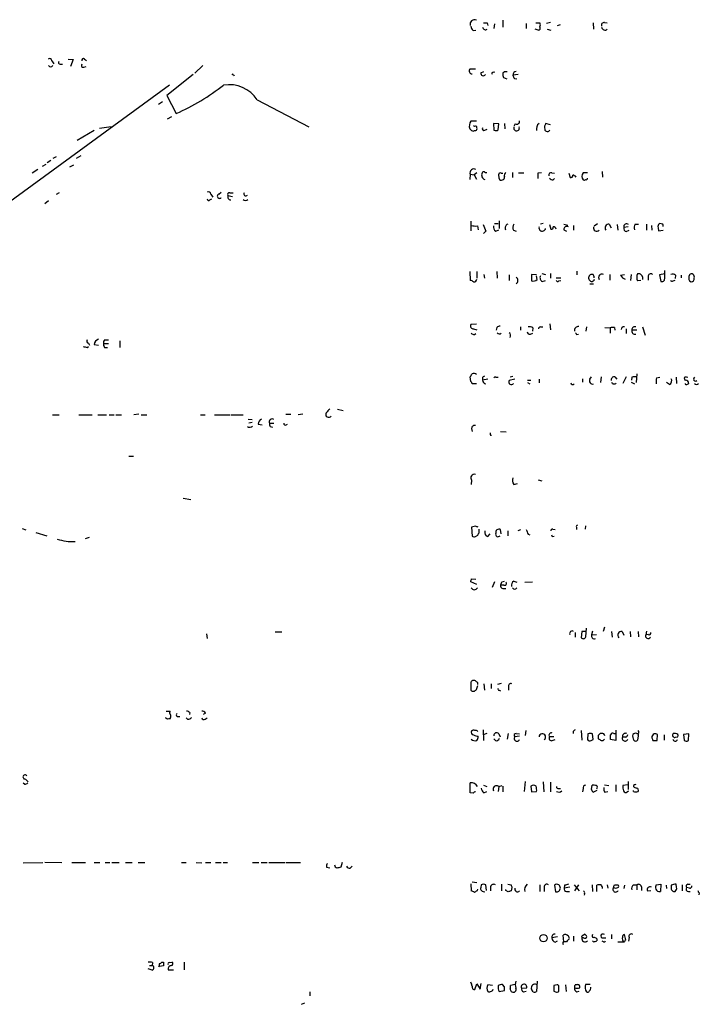
# Model space of a CAD drawing. Extents: x 11 to 1063, y 12 to 899.
# Drawn here: x 821 to 942, y 512 to 688 of the extents above; entities that cross this region are included whole.
import ezdxf

# ---------------------------------------------------------------- set-up
doc = ezdxf.new("R2010")
doc.units = 0
doc.header["$MEASUREMENT"] = 0
doc.layers.add('MAIN', color=5, linetype='CONTINUOUS')

msp = doc.modelspace()

# ---------------------------------------------------------------- linework, layer by layer
at = {"layer": 'MAIN'}
for p, q in [((904.0707, 687.6626), (904.1553, 687.2393)), ((905.3407, 687.4933), (905.256, 686.6466)), ((906.8647, 688.1706), (906.8647, 686.9006)), ((911.0133, 687.5779), (911.0133, 686.6466)), ((912.7067, 687.6626), (913.4687, 687.6626)), ((915.3313, 687.7473), (914.654, 687.5779)), ((916.6013, 687.2393), (917.1093, 687.4086)), ((922.9513, 687.6626), (923.036, 686.5619)), ((924.9833, 687.7473), (925.4913, 687.6626)), ((901.5307, 686.3079), (902.0387, 686.3926)), ((913.13, 686.3926), (912.622, 686.5619)), ((914.7387, 686.5619), (915.416, 686.3926)), ((826.3467, 680.8893), (826.6853, 680.3813)), ((827.786, 680.2966), (828.2093, 680.2966)), ((829.2253, 681.2279), (830.1567, 681.1433)), ((830.1567, 681.1433), (829.6487, 679.8733)), ((832.1887, 681.2279), (832.5273, 680.9739)), ((832.0193, 679.7886), (832.4427, 679.8733)), ((851.5773, 678.4339), (846.836, 674.7086)), ((853.2707, 680.0426), (851.8313, 678.6879)), ((858.52, 678.4339), (858.6893, 678.6033)), ((901.0227, 679.4499), (901.954, 679.4499)), ((902.8853, 678.7726), (903.478, 679.0266)), ((905.0867, 678.8573), (905.4253, 678.9419)), ((907.1187, 678.9419), (906.8647, 678.6879)), ((909.574, 678.4339), (908.6427, 678.3493)), ((906.9493, 677.9259), (907.542, 677.6719)), ((908.8967, 677.7566), (909.32, 677.6719)), ((847.344, 676.5713), (802.7247, 643.9746)), ((846.074, 673.6079), (845.3967, 673.0999)), ((846.836, 674.7086), (848.5293, 671.4913)), ((863.0073, 673.9466), (872.236, 669.1206)), ((847.0053, 670.5599), (847.7673, 670.9833)), ((902.1233, 670.1366), (901.1073, 670.1366)), ((906.1027, 669.6286), (905.1713, 669.7133)), ((905.1713, 669.7133), (905.256, 668.5279)), ((907.1187, 669.7133), (907.2033, 668.7819)), ((915.3313, 669.4593), (914.4847, 669.7133)), ((833.882, 668.4433), (830.834, 666.6653)), ((834.8133, 668.8666), (836.93, 669.2053)), ((901.7847, 669.2053), (901.6153, 669.2899)), ((901.7847, 668.4433), (902.0387, 668.4433)), ((903.6473, 668.5279), (904.0707, 668.6973)), ((906.018, 668.6126), (906.1027, 669.6286)), ((909.066, 669.6286), (908.812, 669.2053)), ((826.1773, 663.1093), (825.5, 662.6859)), ((827.1087, 663.7866), (826.516, 663.4479)), ((831.5113, 663.9559), (830.6647, 663.4479)), ((823.8067, 661.5006), (822.7907, 660.8233)), ((824.6533, 662.0933), (825.3307, 662.4319)), ((829.564, 662.0086), (830.2413, 662.3473)), ((902.208, 660.9079), (901.7, 660.5693)), ((908.558, 660.9926), (908.558, 660.0613)), ((909.6587, 660.9079), (910.59, 660.9079)), ((913.13, 660.9079), (913.7227, 660.9926)), ((915.5853, 660.9079), (916.0933, 660.8233)), ((921.9353, 660.9079), (921.1733, 660.9079)), ((924.56, 661.1619), (924.6447, 660.1459)), ((901.0227, 660.6539), (900.938, 659.7226)), ((901.0227, 660.6539), (901.7, 660.5693)), ((901.7, 660.5693), (902.1233, 659.8073)), ((906.1873, 659.8919), (906.1027, 660.6539)), ((906.526, 660.8233), (906.8647, 660.8233)), ((915.8393, 659.6379), (916.0933, 659.8919)), ((918.6333, 660.8233), (918.8873, 660.0613)), ((827.6167, 657.3519), (827.1087, 657.0133)), ((856.1493, 657.0979), (856.5727, 657.4366)), ((858.0967, 657.3519), (858.6893, 657.3519)), ((825.754, 655.9126), (825.0767, 655.4046)), ((854.5407, 656.0819), (854.8793, 656.2513)), ((854.71, 657.0979), (855.0487, 656.5899)), ((857.758, 656.8439), (858.6047, 656.6746)), ((901.1073, 652.2719), (901.1073, 650.5786)), ((906.1873, 652.3566), (906.1873, 651.0019)), ((902.2927, 651.4253), (902.462, 650.7479)), ((903.8167, 650.4939), (903.3933, 650.0706)), ((905.3407, 651.8486), (906.018, 651.8486)), ((905.5947, 650.4939), (906.1027, 650.7479)), ((908.7273, 650.6633), (909.2353, 650.4939)), ((914.0613, 651.8486), (913.5533, 651.7639)), ((915.162, 651.6793), (915.416, 650.8326)), ((917.702, 651.7639), (918.464, 651.5946)), ((917.702, 650.7479), (918.21, 650.4939)), ((919.48, 651.5099), (919.48, 650.6633)), ((923.1207, 651.4253), (923.7133, 651.8486)), ((925.83, 651.7639), (926.1687, 651.0866)), ((927.2693, 651.6793), (927.354, 650.6633)), ((929.2167, 651.2559), (928.4547, 651.1713)), ((928.878, 650.4093), (929.386, 650.6633)), ((930.4867, 651.7639), (931.0793, 651.7639)), ((932.5187, 651.7639), (932.5187, 650.6633)), ((933.3653, 651.5099), (933.45, 650.6633)), ((934.5507, 651.0866), (934.6353, 650.5786)), ((934.6353, 650.5786), (935.482, 650.6633)), ((935.3973, 651.7639), (934.8047, 651.8486)), ((900.938, 643.2973), (901.0227, 641.6886)), ((902.208, 643.2973), (902.208, 642.1119)), ((905.764, 643.2973), (905.8487, 642.1119)), ((920.0727, 643.3819), (920.0727, 642.7046)), ((935.736, 642.0273), (935.736, 643.4666)), ((903.478, 642.7893), (903.5627, 642.1119)), ((907.9653, 642.7046), (907.9653, 641.6886)), ((912.876, 642.7046), (911.9447, 642.7893)), ((911.9447, 642.7893), (911.9447, 641.6039)), ((912.9607, 641.8579), (912.876, 642.5353)), ((913.8073, 642.9586), (914.4847, 642.7893)), ((913.892, 641.5193), (914.4847, 641.6886)), ((915.3313, 642.9586), (915.3313, 642.1119)), ((916.3473, 642.1966), (917.194, 642.1966)), ((916.8553, 641.6039), (917.194, 641.6886)), ((922.9513, 642.7893), (922.6973, 642.7893)), ((925.9147, 642.7893), (925.9147, 641.7733)), ((927.862, 642.6199), (928.5393, 642.7893)), ((929.7247, 642.7893), (929.64, 641.6886)), ((931.5027, 641.6886), (930.91, 641.6039)), ((931.7567, 642.3659), (931.7567, 641.8579)), ((932.7727, 642.3659), (932.7727, 641.7733)), ((935.736, 642.8739), (934.8047, 642.7046)), ((934.8047, 642.7046), (935.0587, 641.5193)), ((937.26, 641.6039), (937.5987, 641.7733)), ((937.6833, 642.6199), (937.5987, 642.0273)), ((938.6993, 642.6199), (938.6993, 642.1966)), ((940.1387, 641.6039), (940.4773, 641.4346)), ((922.3587, 641.0959), (923.036, 641.0959)), ((902.1233, 633.8993), (901.1073, 633.8146)), ((901.6153, 633.0526), (902.208, 632.8833)), ((905.764, 633.3066), (905.6793, 632.7986)), ((909.9973, 633.3913), (909.9973, 632.7986)), ((912.1987, 633.2219), (912.114, 632.6293)), ((913.5533, 633.3913), (913.9767, 633.3913)), ((915.2467, 633.9839), (915.3313, 632.8833)), ((921.766, 633.3913), (921.6813, 632.6293)), ((925.068, 633.3066), (925.9993, 633.2219)), ((925.9993, 633.2219), (925.9993, 632.2906)), ((926.7613, 633.3066), (926.846, 632.7986)), ((928.878, 633.0526), (928.878, 632.2059)), ((929.894, 632.8833), (930.7407, 632.8833)), ((931.7567, 633.3913), (932.2647, 631.9519)), ((835.7447, 631.1053), (836.422, 631.1053)), ((901.7847, 632.0366), (902.0387, 632.2059)), ((911.7753, 632.1213), (912.1987, 632.2906)), ((919.988, 632.0366), (920.3267, 632.1213)), ((832.612, 629.7506), (832.866, 629.9199)), ((832.866, 630.5126), (833.0353, 630.1739)), ((833.882, 630.2586), (834.644, 630.1739)), ((835.5753, 630.4279), (836.422, 630.4279)), ((835.7447, 629.7506), (836.2527, 629.7506)), ((838.454, 630.9359), (838.454, 629.7506)), ((901.1073, 623.6546), (901.0227, 624.5013)), ((903.224, 624.2473), (903.224, 623.9086)), ((904.1553, 624.0779), (903.224, 623.9086)), ((905.5947, 624.4166), (906.018, 624.4166)), ((908.9813, 624.0779), (907.9653, 623.8239)), ((908.1347, 624.5013), (908.6427, 624.5859)), ((913.2993, 624.0779), (913.2993, 623.4006)), ((921.0887, 624.1626), (921.0887, 623.5699)), ((922.3587, 624.0779), (922.6973, 624.5013)), ((924.3907, 624.5013), (924.306, 623.4853)), ((926.846, 624.5013), (927.1847, 624.0779)), ((928.878, 624.5013), (928.2853, 623.3159)), ((929.894, 624.4166), (929.8093, 623.9086)), ((930.7407, 625.0093), (930.656, 623.4853)), ((934.2967, 624.3319), (934.8893, 624.4166)), ((937.768, 624.4166), (937.8527, 623.3159)), ((939.546, 624.5013), (939.8847, 624.4166)), ((902.1233, 623.2313), (901.3613, 623.2313)), ((911.2673, 623.9086), (911.86, 623.9086)), ((911.2673, 623.4853), (911.6907, 623.2313)), ((929.7247, 623.5699), (930.3173, 623.2313)), ((936.5827, 623.1466), (936.0747, 623.4853)), ((939.7153, 623.1466), (940.054, 623.3159)), ((877.316, 618.7439), (878.332, 618.4899)), ((826.4313, 617.7279), (827.6167, 617.7279)), ((831.1727, 617.7279), (833.5433, 617.7279)), ((834.5593, 617.7279), (836.0833, 617.7279)), ((836.5913, 617.7279), (837.438, 617.7279)), ((837.7767, 617.7279), (838.7927, 617.7279)), ((841.8407, 617.8126), (840.994, 617.7279)), ((842.264, 617.7279), (843.28, 617.7279)), ((852.8473, 617.7279), (853.694, 617.7279)), ((855.3873, 617.7279), (858.0967, 617.7279)), ((858.266, 617.7279), (860.4673, 617.7279)), ((861.3987, 616.9659), (862.076, 616.8813)), ((868.0873, 617.8126), (869.0187, 617.8126)), ((871.1353, 617.8126), (870.2887, 617.7279)), ((861.4833, 616.2886), (862.076, 616.3733)), ((863.1767, 616.0346), (863.854, 615.9499)), ((865.2087, 616.2039), (865.9707, 616.2039)), ((865.2933, 615.6113), (865.7167, 615.5266)), ((868.172, 615.9499), (868.426, 616.0346)), ((901.2767, 615.2726), (901.3613, 614.7646)), ((904.6633, 614.0873), (904.8327, 614.0873)), ((906.4413, 614.7646), (907.4573, 614.6799)), ((840.0627, 610.3619), (840.9093, 610.3619)), ((901.2767, 606.0439), (901.192, 605.2819)), ((908.812, 605.2819), (909.4893, 605.4513)), ((913.13, 606.1286), (913.8073, 605.9593)), ((849.7993, 602.8266), (851.154, 602.5726)), ((901.954, 597.8313), (901.2767, 597.6619)), ((901.2767, 597.6619), (901.3613, 596.0533)), ((919.988, 597.6619), (919.988, 597.2386)), ((921.5967, 597.9159), (921.512, 597.3233)), ((821.0127, 597.4079), (821.69, 597.1539)), ((823.468, 596.7306), (825.4153, 596.1379)), ((832.358, 595.6299), (833.0353, 595.8839)), ((901.954, 595.9686), (902.3773, 596.2226)), ((902.6313, 596.6459), (902.6313, 597.3233)), ((904.1553, 595.9686), (904.5787, 596.4766)), ((906.526, 596.4766), (906.4413, 597.2386)), ((907.7113, 596.9846), (907.7113, 596.1379)), ((909.574, 597.0693), (910.082, 597.2386)), ((911.352, 596.3919), (911.6907, 596.3073)), ((915.67, 595.9686), (916.0087, 596.0533)), ((915.7547, 597.3233), (916.178, 597.2386)), ((902.208, 587.4173), (901.1073, 587.9253)), ((901.2767, 588.4333), (902.0387, 588.3486)), ((905.3407, 587.9253), (904.9173, 586.9093)), ((907.034, 587.3326), (906.4413, 587.3326)), ((906.6953, 587.9253), (907.1187, 588.0099)), ((908.812, 588.0099), (909.32, 587.8406)), ((910.7593, 587.8406), (912.114, 587.9253)), ((906.8647, 586.7399), (907.3727, 586.7399)), ((853.948, 578.6119), (854.0327, 577.7653)), ((866.2247, 578.9506), (867.41, 578.9506)), ((919.734, 578.8659), (919.734, 578.0193)), ((920.9193, 579.0353), (920.8347, 577.9346)), ((921.6813, 579.0353), (920.9193, 579.0353)), ((921.6813, 578.1039), (921.766, 579.6279)), ((922.8667, 579.1199), (922.6973, 578.4426)), ((922.6973, 578.4426), (923.544, 578.5273)), ((924.9833, 579.7973), (924.7293, 579.0353)), ((926.2533, 579.0353), (926.338, 578.0193)), ((928.116, 579.0353), (928.4547, 578.3579)), ((929.5553, 579.0353), (929.64, 578.1039)), ((930.9947, 579.0353), (931.0793, 578.1039)), ((932.5187, 579.1199), (932.3493, 578.4426)), ((932.7727, 578.5273), (932.3493, 578.4426)), ((901.1073, 569.8913), (901.1073, 568.5366)), ((902.1233, 570.0606), (901.954, 570.2299)), ((903.478, 569.7219), (903.5627, 568.5366)), ((904.748, 569.7219), (904.748, 568.8753)), ((905.9333, 569.6373), (906.6107, 569.8066)), ((902.1233, 568.7059), (902.3773, 569.3833)), ((906.1873, 568.5366), (906.4413, 568.4519)), ((907.8807, 569.1293), (907.8807, 568.5366)), ((846.7513, 564.8113), (847.4287, 564.8113)), ((850.9847, 564.5573), (850.9, 564.2186)), ((853.7787, 564.4726), (853.3553, 564.2186)), ((846.6667, 563.5413), (846.6667, 563.7106)), ((848.6987, 563.8799), (849.2067, 563.8799)), ((850.5613, 563.3719), (850.3073, 563.6259)), ((853.694, 563.3719), (854.0327, 563.6259)), ((903.3087, 561.5093), (903.3933, 559.5619)), ((903.3933, 560.6626), (904.0707, 560.9166)), ((906.1027, 560.7473), (906.3567, 560.2393)), ((907.796, 560.8319), (907.6267, 559.8159)), ((909.2353, 560.8319), (909.828, 560.7473)), ((910.9287, 561.3399), (910.844, 560.4933)), ((919.3953, 561.1706), (919.3953, 560.8319)), ((920.8347, 561.3399), (920.9193, 559.6466)), ((922.02, 560.7473), (921.9353, 559.7313)), ((922.9513, 559.7313), (922.8667, 560.7473)), ((924.4753, 560.8319), (924.2213, 560.8319)), ((926.6767, 560.8319), (927.0153, 560.8319)), ((927.0153, 561.4246), (927.0153, 559.5619)), ((937.6833, 560.8319), (937.26, 560.8319)), ((940.054, 560.7473), (939.1227, 560.6626)), ((939.9693, 559.5619), (940.054, 560.7473)), ((905.51, 559.5619), (905.256, 559.9006)), ((909.828, 560.3239), (908.9813, 560.2393)), ((915.924, 560.2393), (915.162, 560.2393)), ((915.67, 559.5619), (916.178, 559.7313)), ((922.6127, 559.5619), (922.9513, 559.7313)), ((923.8827, 560.4933), (923.8827, 559.9006)), ((927.0153, 559.5619), (926.084, 559.7313)), ((928.7933, 560.1546), (928.2007, 560.1546)), ((930.9947, 560.4086), (930.91, 559.6466)), ((933.6193, 559.5619), (934.3813, 559.5619)), ((934.3813, 559.5619), (934.466, 560.6626)), ((935.6513, 560.5779), (935.6513, 559.6466)), ((937.6833, 560.1546), (938.1067, 560.2393)), ((939.1227, 560.6626), (939.2073, 559.6466)), ((821.436, 551.7726), (821.182, 551.9419)), ((821.6053, 552.7039), (822.1133, 552.1959)), ((901.0227, 550.2486), (901.0227, 552.0266)), ((910.844, 552.2806), (910.6747, 550.5026)), ((914.0613, 552.1959), (914.146, 550.4179)), ((915.3313, 552.1113), (915.3313, 550.4179)), ((929.2167, 552.2806), (929.2167, 550.8413)), ((901.5307, 550.1639), (901.0227, 550.2486)), ((903.3933, 551.6033), (903.986, 551.3493)), ((903.478, 550.2486), (903.986, 550.5026)), ((906.1027, 551.3493), (906.018, 550.5026)), ((906.1027, 551.3493), (906.6953, 551.5186)), ((906.8647, 551.4339), (906.8647, 550.4179)), ((911.86, 551.4339), (911.9447, 550.4179)), ((911.9447, 550.4179), (912.876, 550.5026)), ((916.7707, 551.0106), (917.1093, 551.0106)), ((921.1733, 551.0106), (921.0887, 550.4179)), ((922.6973, 550.8413), (922.782, 551.6033)), ((923.6287, 550.6719), (923.036, 550.3333)), ((924.9833, 551.6879), (925.7453, 551.5186)), ((925.068, 550.3333), (925.576, 550.5026)), ((927.0153, 551.6879), (927.0153, 550.5026)), ((929.132, 551.6879), (928.2853, 551.5186)), ((929.0473, 550.4179), (929.3013, 550.5873)), ((930.148, 550.5026), (930.148, 550.6719)), ((825.0767, 537.8873), (828.1247, 537.8026)), ((821.182, 537.7179), (824.738, 537.8026)), ((829.9027, 537.8026), (832.358, 537.8026)), ((833.882, 537.8026), (834.898, 537.8026)), ((835.8293, 537.8026), (836.676, 537.8026)), ((837.0147, 537.8026), (838.3693, 537.8026)), ((839.47, 537.8026), (840.6553, 537.8026)), ((841.756, 537.8026), (842.9413, 537.8026)), ((849.4607, 537.8026), (850.3073, 537.8026)), ((852.0853, 537.8026), (853.1013, 537.7179)), ((853.7787, 537.8026), (854.71, 537.8026)), ((855.5567, 537.8026), (856.5727, 537.8026)), ((856.9113, 537.8026), (857.6733, 537.8026)), ((862.1607, 537.8026), (863.2613, 537.8026)), ((863.6847, 537.8026), (864.7853, 537.8026)), ((865.0393, 537.8026), (867.918, 537.8026)), ((868.0873, 537.8026), (870.712, 537.8026)), ((875.3687, 536.9559), (875.9613, 536.8713)), ((878.1627, 537.8026), (877.9087, 536.9559)), ((879.602, 536.7866), (879.9407, 537.1253)), ((901.3613, 534.3313), (902.208, 534.2466)), ((901.1073, 533.9926), (901.192, 532.7226)), ((902.2927, 532.8073), (902.3773, 533.0613)), ((902.97, 533.8233), (902.8853, 533.3153)), ((903.9013, 532.8073), (903.8167, 533.8233)), ((904.6633, 533.4846), (904.6633, 532.7226)), ((906.6107, 533.9079), (906.6107, 532.7226)), ((907.3727, 532.8073), (907.3727, 532.9766)), ((907.796, 532.5533), (907.3727, 532.8073)), ((907.7113, 533.9079), (908.304, 533.8233)), ((908.4733, 533.3153), (908.304, 532.7226)), ((913.4687, 533.8233), (913.4687, 532.6379)), ((914.2307, 533.3999), (914.2307, 532.6379)), ((916.0933, 533.7386), (916.2627, 532.5533)), ((917.8713, 533.7386), (917.7867, 533.2306)), ((918.8027, 533.3999), (917.7867, 533.2306)), ((918.21, 532.6379), (918.718, 532.6379)), ((919.5647, 533.8233), (920.496, 532.7226)), ((920.3267, 533.8233), (919.6493, 532.7226)), ((922.782, 533.8233), (922.8667, 532.6379)), ((923.6287, 532.6379), (923.6287, 533.7386)), ((925.4913, 533.8233), (925.576, 533.2306)), ((926.7613, 533.8233), (927.354, 533.8233)), ((928.5393, 533.7386), (928.4547, 533.1459)), ((930.148, 533.8233), (930.7407, 533.8233)), ((930.7407, 533.8233), (930.7407, 532.8919)), ((931.5873, 533.4846), (931.5873, 532.8073)), ((932.688, 532.7226), (933.2807, 532.8073)), ((934.212, 533.8233), (935.0587, 533.9079)), ((935.0587, 533.9079), (934.974, 532.6379)), ((935.99, 533.7386), (936.0747, 533.1459)), ((936.9213, 533.7386), (936.9213, 533.3153)), ((937.8527, 533.3999), (937.768, 533.9079)), ((938.8687, 533.8233), (938.8687, 532.7226)), ((940.1387, 533.2306), (939.6307, 533.3153)), ((939.8847, 533.9079), (940.308, 533.9079)), ((939.9693, 532.6379), (940.308, 532.6379)), ((921.4273, 532.2146), (921.3427, 531.9606)), ((941.9167, 532.3839), (941.832, 532.0453)), ((916.6013, 524.5099), (915.5853, 524.3406)), ((916.178, 523.5786), (916.6013, 523.8326)), ((917.702, 523.6633), (917.6173, 524.8486)), ((918.5487, 524.6793), (918.6333, 524.3406)), ((919.48, 524.6793), (919.48, 523.7479)), ((921.258, 524.3406), (920.9193, 524.3406)), ((921.1733, 524.8486), (921.4273, 525.0179)), ((923.036, 523.6633), (922.8667, 523.8326)), ((923.6287, 524.1713), (923.6287, 523.8326)), ((924.56, 524.3406), (925.2373, 524.3406)), ((926.2533, 524.9333), (926.2533, 524.1713)), ((928.7933, 524.0019), (928.5393, 524.9333)), ((929.386, 524.4253), (929.3013, 523.7479)), ((917.5327, 523.5786), (917.702, 523.6633)), ((918.21, 523.6633), (917.702, 523.6633)), ((924.814, 523.6633), (924.56, 523.7479)), ((844.2113, 518.5833), (843.534, 518.8373)), ((843.788, 519.4299), (844.2113, 519.4299)), ((844.296, 519.9379), (844.2113, 519.4299)), ((846.2433, 519.3453), (845.566, 519.2606)), ((845.9893, 520.0226), (846.2433, 520.0226)), ((847.09, 518.6679), (848.0213, 518.6679)), ((847.2593, 519.9379), (847.7673, 520.0226)), ((849.9687, 520.0226), (849.9687, 518.6679)), ((901.8693, 515.1119), (902.208, 516.1279)), ((902.208, 516.1279), (902.8007, 515.1966)), ((902.8007, 515.1966), (902.97, 516.2126)), ((905.002, 515.8739), (904.1553, 515.9586)), ((907.1187, 515.6199), (906.78, 516.0433)), ((909.066, 516.0433), (908.2193, 515.8739)), ((910.1667, 515.3659), (911.098, 515.4506)), ((912.2833, 514.6886), (911.9447, 515.1966)), ((912.9607, 516.6359), (912.876, 514.7733)), ((916.5167, 515.9586), (915.924, 515.8739)), ((916.8553, 514.7733), (916.8553, 515.6199)), ((918.0407, 515.9586), (918.1253, 514.7733)), ((919.8187, 516.0433), (920.1573, 516.0433)), ((922.4433, 516.0433), (921.5967, 516.0433)), ((872.4053, 514.6886), (872.4053, 514.0113)), ((906.1873, 514.7733), (907.1187, 514.9426)), ((908.304, 514.7733), (908.4733, 514.6886)), ((910.5053, 514.6886), (911.0133, 514.8579)), ((915.924, 514.8579), (916.2627, 514.6886)), ((920.0727, 514.6886), (920.496, 514.8579)), ((870.8813, 512.4873), (871.474, 512.7413))]:
    msp.add_line(p, q, dxfattribs=at)
msp.add_circle((914.1072, 524.2909), 0.6537, dxfattribs=at)
for centre, radius, start, end in [((901.7847, 687.4548), 0.7918, 64.684111, 195.791349), ((903.732, 857.0125), 169.3502, 269.885409, 270.114592), ((912.8332, 687.324), 0.7201, 331.943894, 28.049084), ((924.9351, 687.2543), 0.4954, 84.416009, 201.852954), ((902.7339, 687.4751), 1.6763, 193.988163, 224.129898), ((903.7406, 686.9644), 0.5205, 187.040368, 309.356008), ((913.1512, 686.7736), 0.3816, 266.815173, 33.694232), ((925.068, 686.9853), 0.5987, 188.132809, 314.993233), ((825.9234, 680.8893), 0.4233, 0, 126.886139), ((827.792, 680.5808), 0.2843, 128.071195, 268.790557), ((831.9135, 680.0849), 0.3147, 137.717737, 289.650149), ((831.977, 680.9951), 0.3146, 47.717737, 199.650149), ((826.135, 680.339), 0.4827, 217.88123, 322.11877), ((858.4777, 677.8837), 0.5518, 32.463229, 85.603684), ((901.3029, 679.0709), 0.4712, 126.476035, 277.118984), ((903.353, 678.7142), 0.4714, 172.882523, 323.514192), ((905.0866, 678.6456), 0.2116, 89.972935, 216.875312), ((908.4311, 678.4761), 1.5807, 172.299482, 200.370222), ((907.3727, 551.942), 127.0002, 89.885409, 90.114591), ((909.3432, 678.3343), 0.7007, 98.858693, 178.773297), ((909.5982, 678.408), 0.9573, 183.51548, 222.879217), ((832.2832, 708.1639), 40.11, 293.893523, 308.03372), ((857.9522, 670.565), 6.0819, 33.780472, 99.045551), ((902.3777, 669.2899), 1.5267, 146.317219, 199.435455), ((909.2988, 670.1155), 0.5397, 244.446281, 11.305768), ((913.9769, 668.7819), 1.1518, 126.036151, 197.096146), ((915.6705, 668.9935), 1.3872, 148.741564, 192.329), ((985.7698, 753.3), 119.7487, 224.893867, 225.123016), ((901.5307, 668.7818), 0.4232, 233.116564, 306.883436), ((901.954, 669.0077), 0.2602, 347.480746, 130.589353), ((901.8692, 668.782), 0.3787, 296.585347, 26.55152), ((903.478, 668.7819), 0.3053, 146.299523, 303.684862), ((905.5826, 669.06), 0.6243, 238.458631, 314.22122), ((909.2934, 668.905), 0.4989, 164.788195, 25.604561), ((914.7917, 668.7726), 0.4823, 188.98189, 340.62586), ((901.6718, 660.908), 0.6971, 58.236859, 201.37861), ((903.9004, 660.5326), 0.8486, 153.751997, 252.647586), ((903.4357, 660.781), 0.3224, 66.799076, 156.82241), ((903.8591, 661.4583), 0.4827, 232.11877, 285.242626), ((906.3567, 660.6328), 0.2549, 48.372062, 175.251293), ((907.8802, 660.4001), 0.7801, 130.58138, 192.548723), ((659.13, 660.3999), 254.0005, 359.885409, 0.114591), ((915.4371, 660.5481), 0.3891, 67.613458, 202.386542), ((921.8492, 660.2729), 0.9274, 136.787045, 223.212955), ((906.5683, 659.9625), 0.3875, 190.497939, 303.11188), ((906.727, 660.0613), 0.4267, 277.135009, 23.374896), ((915.7547, 660.3152), 0.6826, 209.738635, 277.119811), ((918.9862, 660.3858), 0.3392, 253.050006, 16.933836), ((919.3247, 659.8213), 0.6634, 29.292832, 91.209139), ((921.3003, 660.1039), 0.483, 254.755286, 307.859376), ((921.7236, 659.9061), 0.2231, 235.334082, 18.418709), ((854.2867, 657.098), 0.4233, 359.986465, 126.875312), ((857.9908, 657.0556), 0.3147, 70.332702, 222.282263), ((860.9632, 657.1826), 0.3678, 152.591912, 316.332732), ((854.3169, 656.2573), 0.2843, 181.209443, 321.912942), ((856.2564, 656.7269), 0.3862, 106.102331, 324.984887), ((858.266, 656.6323), 0.5503, 157.386542, 270), ((860.8907, 656.5264), 0.5556, 220.357465, 319.635856), ((902.0385, 655.3209), 3.9039, 257.476764, 273.733435), ((1199.9125, 778.0865), 322.4168, 203.08283, 203.312013), ((906.004, 651.2419), 0.8527, 167.579062, 241.312851), ((908.0075, 651.0443), 0.7782, 112.372926, 202.389346), ((909.8708, 651.1289), 1.2346, 149.047386, 202.154726), ((913.8865, 651.1032), 0.6067, 165.423225, 350.388636), ((915.5148, 651.1571), 0.3392, 253.066164, 16.933836), ((915.912, 650.8267), 0.4353, 0.776532, 99.613789), ((918.2657, 650.768), 0.564, 59.884685, 182.042146), ((923.6215, 651.0925), 0.6079, 164.406767, 315.08664), ((925.7695, 651.0866), 0.68, 84.895587, 218.497956), ((929.0655, 651.012), 0.6312, 165.382563, 252.71908), ((928.9468, 651.3106), 0.5114, 46.124856, 195.805361), ((931.6725, 651.0441), 1.3872, 148.741564, 192.329), ((935.1858, 651.2982), 0.6695, 124.698943, 198.426829), ((935.0163, 651.4675), 0.4827, 344.757375, 37.88123), ((900.9633, 640.7316), 0.9588, 47.155503, 86.448267), ((901.6711, 641.9693), 0.5376, 264.042316, 357.15303), ((908.7978, 641.6886), 0.7367, 306.432795, 53.567205), ((912.1561, 642.9173), 1.3303, 260.856307, 307.21618), ((914.2305, 642.1966), 0.7572, 153.428181, 243.445101), ((916.6316, 641.7794), 0.2844, 181.229162, 321.884651), ((922.7509, 642.1814), 0.6103, 95.038875, 203.035861), ((922.9091, 642.2392), 0.7785, 202.394546, 247.621867), ((922.6487, 642.0954), 0.5772, 266.424285, 344.649113), ((922.4435, 642.3236), 0.689, 349.378301, 42.523729), ((924.56, 642.2197), 0.6237, 65.966619, 215.458649), ((929.019, 643.1984), 1.2936, 206.565051, 256.120598), ((931.9682, 642.2389), 1.2341, 149.033059, 210.966941), ((931.0794, 642.1966), 0.6982, 14.034253, 104.042215), ((933.2384, 642.4251), 0.4695, 50.86944, 187.24461), ((935.2432, 641.9789), 0.4952, 248.127696, 5.609274), ((937.0907, 641.9426), 0.3787, 206.558284, 296.558284), ((937.0906, 641.8578), 0.9655, 52.127098, 105.246791), ((941.6205, 642.1542), 1.5807, 159.622982, 200.37362), ((940.5197, 642.3478), 0.522, 333.130579, 136.87864), ((940.4234, 642.0042), 0.5721, 275.405678, 10.850351), ((901.6153, 633.603), 0.5503, 157.386542, 270), ((906.416, 632.6037), 0.9587, 93.546139, 132.848561), ((911.6059, 632.4595), 0.9658, 52.133342, 105.242111), ((913.511, 633.095), 0.2993, 81.875312, 188.143638), ((920.3297, 632.7832), 0.6975, 83.281525, 192.74529), ((926.5495, 631.7417), 1.5791, 82.29219, 110.390429), ((928.4018, 632.9574), 0.4552, 72.416941, 178.678315), ((930.4232, 632.6716), 0.57, 158.196724, 285.062887), ((930.3792, 632.9419), 0.4887, 66.855286, 186.88654), ((832.9366, 630.8936), 0.3875, 146.88812, 259.502061), ((834.9771, 630.14), 1.1015, 107.602583, 173.818923), ((836.3379, 630.5971), 0.7811, 139.413026, 192.509714), ((901.844, 632.9935), 0.9587, 227.151439, 266.453861), ((906.2198, 632.5924), 0.4299, 210.328382, 315.414633), ((907.6268, 631.8673), 0.6104, 326.302123, 56.322948), ((911.6436, 632.5634), 0.4613, 182.335786, 286.588605), ((1004.5683, 674.5259), 94.6529, 206.443665, 206.672875), ((874.6057, 799.1895), 174.5652, 255.851163, 256.080306), ((836.3378, 630.2588), 0.781, 167.495859, 220.591747), ((774.192, 709.4053), 152.6261, 326.200547, 326.42973), ((901.6836, 624.4392), 0.6549, 47.828116, 119.481187), ((903.5203, 624.2896), 0.2993, 81.856362, 188.124688), ((905.4677, 624.2473), 0.2117, 53.124688, 180), ((922.8776, 623.7988), 0.5892, 151.725589, 285.595425), ((926.7614, 623.9086), 0.5987, 81.876665, 188.132809), ((930.4446, 622.9331), 1.5824, 82.322568, 110.362373), ((937.5558, 623.5275), 3.3569, 166.135551, 185.062153), ((936.2439, 623.8239), 0.7574, 296.575202, 26.565051), ((939.5037, 624.2049), 0.2993, 81.878017, 261.856362), ((941.2612, 624.1057), 0.365, 121.591048, 309.476023), ((900.8111, 623.189), 0.5518, 4.396316, 57.536771), ((903.9244, 623.9236), 0.7006, 181.226878, 261.157467), ((908.3542, 623.5817), 0.4582, 148.086084, 324.533566), ((919.3107, 623.4641), 0.3446, 190.618634, 317.493639), ((926.719, 623.6969), 0.4827, 195.254078, 322.12814), ((939.5883, 623.3159), 0.2116, 180, 306.875312), ((939.4755, 623.3301), 0.5787, 358.593886, 91.406114), ((941.4087, 623.4852), 0.3787, 206.558284, 333.434949), ((1044.9725, 449.0554), 239.4973, 134.885425, 135.114575), ((864.1283, 616.0833), 0.9528, 112.13417, 182.929668), ((865.6675, 616.4551), 0.5231, 54.571835, 208.701378), ((875.7766, 617.8126), 0.5542, 152.722949, 322.329928), ((861.6433, 616.223), 0.7386, 235.909766, 314.467924), ((866.1395, 616.0344), 0.9461, 169.679445, 206.565051), ((868.0027, 616.1475), 0.2602, 167.480746, 310.589353), ((901.7695, 615.321), 0.4952, 68.127696, 185.609274), ((905.0439, 614.3835), 0.4823, 164.718831, 217.891655), ((901.7423, 606.4673), 0.6293, 70.341276, 222.282263), ((909.6165, 606.0016), 1.0794, 154.441492, 221.81559), ((859.858, 470.7466), 133.8753, 71.443693, 71.672876), ((920.1573, 597.7889), 0.2117, 90, 216.875312), ((901.7845, 596.8989), 0.9456, 243.413271, 280.325982), ((902.9282, 596.1799), 0.5526, 122.502209, 175.567893), ((904.4235, 596.7377), 0.8145, 162.354751, 250.775352), ((905.9992, 596.3919), 0.4385, 157.276619, 324.606606), ((906.1668, 596.7139), 0.5922, 62.383411, 194.935157), ((1122.8704, 681.4954), 227.997, 201.688003, 201.917172), ((915.7124, 597.0269), 0.2994, 81.878017, 188.121983), ((1000.2503, 638.4579), 94.6529, 206.443665, 206.672875), ((829.9337, 603.2899), 8.1873, 251.072651, 273.933245), ((774.192, 630.5293), 133.8753, 341.443693, 341.672876), ((906.8835, 587.2009), 0.4614, 163.41494, 267.66472), ((907.3988, 587.273), 0.9594, 137.162672, 176.438195), ((907.2033, 587.5866), 0.3053, 236.315138, 56.299523), ((909.2211, 587.2621), 0.8524, 118.681808, 192.43184), ((901.7424, 587.1097), 0.6199, 207.383566, 332.612182), ((908.939, 587.0276), 0.4317, 208.049066, 331.950934), ((919.2048, 578.6966), 0.4363, 50.905504, 202.833017), ((923.1843, 578.2523), 0.5229, 158.656442, 291.353764), ((928.0556, 578.3579), 0.6801, 84.904728, 218.492712), ((932.7842, 578.2541), 0.474, 156.566501, 330.309089), ((932.9844, 578.7601), 0.3146, 227.717737, 19.650149), ((921.2157, 578.2308), 0.4826, 217.862488, 344.754253), ((901.6576, 569.7431), 0.5699, 58.66384, 164.927405), ((901.9963, 569.6796), 0.4016, 341.565051, 71.565051), ((908.2785, 569.3241), 0.4429, 63.909317, 206.090683), ((901.5518, 569.0023), 0.6438, 226.334268, 332.587157), ((906.1873, 568.7483), 0.2116, 143.124688, 270), ((847.7404, 564.5534), 0.4046, 140.395708, 235.850351), ((846.9435, 563.8962), 0.6547, 317.822852, 29.501727), ((848.8044, 564.1339), 0.2751, 112.594233, 247.405767), ((850.3324, 563.8538), 0.9594, 47.162672, 86.438195), ((853.186, 564.134), 0.6826, 29.738635, 97.12814), ((804.486, 478.8066), 94.6529, 63.306822, 63.536005), ((847.3017, 562.9906), 0.483, 74.755285, 127.859376), ((850.646, 564.0492), 0.6826, 262.87186, 330.261365), ((853.4823, 563.6965), 0.3875, 190.497939, 303.11188), ((901.6153, 561.0012), 0.4233, 143.113861, 270), ((901.6153, 561.0012), 0.4234, 53.132809, 143.113861), ((902.0387, 561.0014), 0.3785, 26.551512, 116.585359), ((905.7111, 560.4986), 0.4639, 32.419092, 191.186403), ((909.1891, 560.501), 0.3342, 82.051788, 231.549055), ((913.8892, 560.2129), 0.5905, 305.340251, 177.437532), ((915.5112, 560.5066), 0.4398, 68.827764, 217.432753), ((1004.2396, 476.665), 119.7487, 134.885409, 135.114591), ((922.4433, 559.7303), 1.1016, 67.396939, 112.59826), ((1008.7019, 476.0127), 119.7133, 134.885408, 135.114592), ((924.6129, 560.398), 0.4552, 1.334268, 107.595058), ((926.465, 560.5073), 0.3875, 56.88812, 169.502061), ((928.7737, 560.2772), 0.586, 71.184755, 192.077001), ((930.529, 560.2392), 0.6294, 70.344339, 137.723862), ((930.8677, 561.0859), 0.284, 243.434949, 63.434949), ((930.9099, 560.5779), 0.1894, 296.605648, 116.537987), ((934.0974, 560.1363), 0.6508, 110.141814, 185.856014), ((934.0001, 559.5187), 1.2351, 67.839382, 95.892458), ((937.5263, 560.5274), 0.4045, 131.171268, 292.837777), ((937.7172, 560.4086), 0.4247, 336.507351, 94.578763), ((901.954, 560.7051), 1.1711, 229.405074, 282.526685), ((902.7697, 562.8878), 2.5823, 243.445864, 263.156522), ((900.9374, 560.4088), 1.527, 326.315136, 356.812677), ((905.6693, 560.1726), 0.6311, 255.380272, 342.736416), ((909.3793, 559.943), 0.4962, 143.333335, 334.741713), ((915.5356, 559.9903), 0.449, 146.317011, 287.417971), ((922.3587, 559.9853), 0.4937, 210.959776, 300.959776), ((1008.8193, 686.7427), 152.6537, 236.192759, 236.421922), ((924.5175, 560.0843), 0.5376, 256.356683, 330.048896), ((714.434, 560.1546), 211.6504, 359.885409, 0.114591), ((928.6609, 559.9702), 0.4958, 158.164253, 341.864758), ((928.6834, 560.5948), 0.4537, 284.017867, 8.594459), ((931.1642, 560.324), 1.1518, 162.903854, 216.025179), ((930.5714, 559.9006), 0.4233, 216.867191, 323.124688), ((1060.527, 602.1384), 133.8593, 198.316987, 198.546184), ((937.6138, 559.9249), 0.4518, 193.959357, 334.626076), ((939.6427, 560.094), 0.6243, 225.77878, 301.541369), ((821.5545, 553.0764), 0.376, 35.845888, 277.765852), ((821.3764, 552.7301), 0.9594, 273.561805, 312.837328), ((901.222, 550.8709), 1.1728, 24.075593, 99.784399), ((901.9963, 549.8677), 0.5518, 94.396316, 147.536771), ((904.071, 551.1801), 1.1043, 184.404277, 237.518859), ((905.7063, 550.8836), 0.6116, 49.595845, 208.979077), ((912.3256, 550.9262), 0.6889, 47.47065, 132.52322), ((910.5078, 550.7567), 2.3818, 353.875783, 16.518371), ((916.7284, 551.307), 0.2994, 171.878017, 278.121983), ((916.8459, 551.1144), 0.7386, 235.920537, 314.467924), ((921.6155, 551.1423), 0.4614, 92.33528, 196.58506), ((923.1461, 550.7736), 0.4539, 171.421795, 255.960695), ((922.9934, 550.0351), 1.5824, 69.637627, 97.677432), ((923.3168, 551.1837), 0.4047, 320.42467, 55.846581), ((925.8297, 550.9259), 0.965, 164.739674, 217.882794), ((930.6586, 551.2649), 2.3868, 173.898391, 196.492768), ((928.7651, 550.7285), 0.4196, 199.665766, 312.257158), ((930.5289, 551.3282), 0.3815, 70.539138, 176.829334), ((930.7994, 552.0508), 0.9573, 227.120783, 266.484521), ((930.5714, 551.3001), 0.9029, 242.035761, 297.958634), ((930.6701, 550.7143), 0.3875, 326.88812, 79.502061), ((876.1308, 537.1253), 0.7807, 139.405074, 192.531992), ((877.4506, 537.3908), 0.6428, 181.025259, 250.051164), ((919.8964, 367.5155), 174.5652, 103.917664, 104.146839), ((879.5174, 537.4639), 0.6826, 209.738635, 277.119811), ((901.1324, 531.7651), 0.9594, 47.162672, 86.438195), ((817.356, 659.6495), 152.6538, 303.578089, 303.807251), ((903.224, 533.146), 0.3787, 153.441716, 243.441716), ((903.3933, 532.9762), 0.947, 63.443066, 116.551522), ((903.4363, 533.0211), 0.4374, 209.260712, 298.838337), ((905.2137, 533.3364), 0.57, 58.677654, 164.930019), ((950.3725, 405.6456), 133.8593, 108.316987, 108.546184), ((1035.381, 575.8918), 133.8593, 198.316987, 198.546184), ((909.4735, 533.0913), 0.5115, 164.197689, 313.875144), ((911.8599, 532.9766), 1.1515, 126.022983, 197.10529), ((914.6964, 533.4591), 0.4695, 50.86944, 187.24461), ((916.533, 533.2532), 0.6549, 60.518813, 132.171884), ((916.4199, 533.2245), 0.6894, 256.818493, 0.506956), ((916.1532, 533.1716), 0.9579, 3.531189, 42.867946), ((918.2288, 533.0988), 0.4613, 163.399492, 267.664214), ((960.5364, 364.4675), 174.5652, 103.917664, 104.146839), ((921.0888, 532.384), 0.3785, 333.414641, 63.448488), ((924.1793, 532.2551), 1.5824, 82.322568, 110.362373), ((923.0662, 532.9403), 1.5919, 7.421011, 33.690068), ((926.99, 533.019), 0.4962, 143.333335, 334.741713), ((799.6842, 575.8918), 133.8594, 341.45383, 341.683027), ((926.973, 534.1194), 0.8898, 244.647392, 295.352608), ((927.2481, 533.5693), 0.2752, 292.632677, 67.367323), ((930.6421, 533.1882), 0.8046, 127.882478, 201.607035), ((931.037, 533.3365), 0.5699, 15.062887, 121.327573), ((933.1113, 532.9766), 0.4937, 59.034253, 210.965747), ((935.6955, 533.2727), 1.5824, 159.637627, 187.677432), ((934.8046, 533.3575), 0.7393, 203.620946, 283.246733), ((937.26, 533.146), 0.3787, 153.441716, 243.441716), ((937.5984, 532.5542), 1.3643, 82.858835, 119.75582), ((937.4294, 532.9766), 0.3787, 206.558284, 296.558284), ((937.2176, 533.1883), 0.6695, 304.698943, 18.426829), ((939.9693, 533.0612), 0.4233, 143.113861, 270), ((939.9552, 533.527), 0.3874, 100.48609, 213.119959), ((940.2374, 533.5552), 0.3393, 253.087238, 16.912762), ((942.2128, 532.8494), 0.5517, 184.376403, 237.539959), ((916.111, 524.4786), 0.5434, 82.918138, 194.708686), ((916.3262, 524.3054), 0.7417, 177.279935, 258.474956), ((917.9716, 524.151), 0.7824, 42.472209, 116.925294), ((1045.4639, 396.9174), 179.6053, 134.885409, 135.114591), ((921.3003, 524.4676), 0.4016, 108.434949, 198.434949), ((921.512, 524.256), 0.5987, 171.876665, 314.993233), ((921.4697, 524.6652), 0.3875, 236.88812, 349.502061), ((921.1309, 524.298), 0.7785, 22.394546, 67.621866), ((923.042, 524.7095), 0.2843, 128.071195, 268.790557), ((922.9764, 523.4678), 0.9594, 47.162672, 86.438195), ((923.0225, 524.8328), 1.1696, 270.661358, 301.219165), ((924.7178, 524.6754), 0.3701, 44.168098, 244.764272), ((924.941, 523.8326), 0.2117, 233.124688, 0), ((929.0472, 524.2136), 0.8726, 165.958979, 219.097681), ((928.6495, 524.493), 0.4539, 104.051552, 188.578205), ((928.8357, 523.7056), 0.2994, 98.143638, 188.121983), ((929.767, 524.6229), 0.4291, 46.331342, 207.412843), ((917.9979, 523.4515), 0.4823, 164.718831, 217.891655), ((927.9467, 819.9631), 296.3004, 269.885389, 270.114592), ((843.7034, 518.0765), 1.9535, 72.340474, 94.974822), ((844.1161, 519.0066), 0.4339, 282.674908, 77.325092), ((848.1831, 518.7546), 2.8067, 158.821054, 173.10996), ((845.5237, 520.3188), 0.5518, 274.396316, 327.536771), ((1015.5432, 519.6839), 169.3002, 179.885375, 180.114592), ((847.2593, 519.7263), 0.2116, 90, 216.875312), ((847.7995, 518.7275), 0.712, 99.441156, 184.801734), ((847.6262, 519.7404), 0.3155, 280.312966, 63.434949), ((899.8392, 515.6206), 1.5244, 3.158773, 33.708831), ((901.8087, 515.574), 0.4661, 163.72701, 277.47116), ((905.0865, 515.3659), 1.1038, 147.523632, 212.471989), ((904.6633, 515.1967), 0.4234, 270, 359.986468), ((907.6262, 515.5352), 1.6282, 171.021336, 207.901296), ((906.8649, 514.5187), 1.527, 93.187323, 123.684864), ((737.8187, 515.2813), 169.3003, 359.885375, 0.114591), ((907.2885, 515.7044), 0.9461, 333.434949, 10.320555), ((1035.2267, 557.3548), 133.8752, 198.317001, 198.54617), ((908.7132, 515.1261), 0.499, 241.262154, 28.727777), ((911.4773, 516.0009), 2.4117, 164.734046, 195.265954), ((910.6159, 515.5887), 0.5015, 344.01537, 206.381084), ((910.8442, 515.2813), 0.6828, 172.88227, 240.239505), ((912.6027, 515.4083), 0.6912, 66.713261, 197.834672), ((1169.9238, 515.3659), 254.0003, 179.885409, 180.114592), ((916.559, 515.6623), 0.2993, 351.856362, 98.124688), ((920.26, 515.2913), 0.6311, 165.380272, 252.736416), ((920.3265, 515.5776), 0.689, 137.476271, 190.621699), ((920.115, 516.6792), 1.3139, 249.240821, 290.759179), ((920.1385, 515.5823), 0.4614, 343.41494, 87.66472), ((922.9513, 515.5247), 1.4505, 159.050973, 215.1988), ((921.9266, 515.3745), 0.6225, 303.919801, 14.969361), ((904.4093, 515.1118), 0.4232, 233.116564, 306.883436), ((912.4528, 515.6189), 0.9456, 259.674018, 296.58673), ((916.4321, 515.6185), 0.9452, 259.675635, 296.597581), ((921.9353, 515.0274), 0.3787, 243.44848, 333.414653)]:
    msp.add_arc(centre, radius, start, end, dxfattribs=at)

doc.saveas('drawing.dxf')
